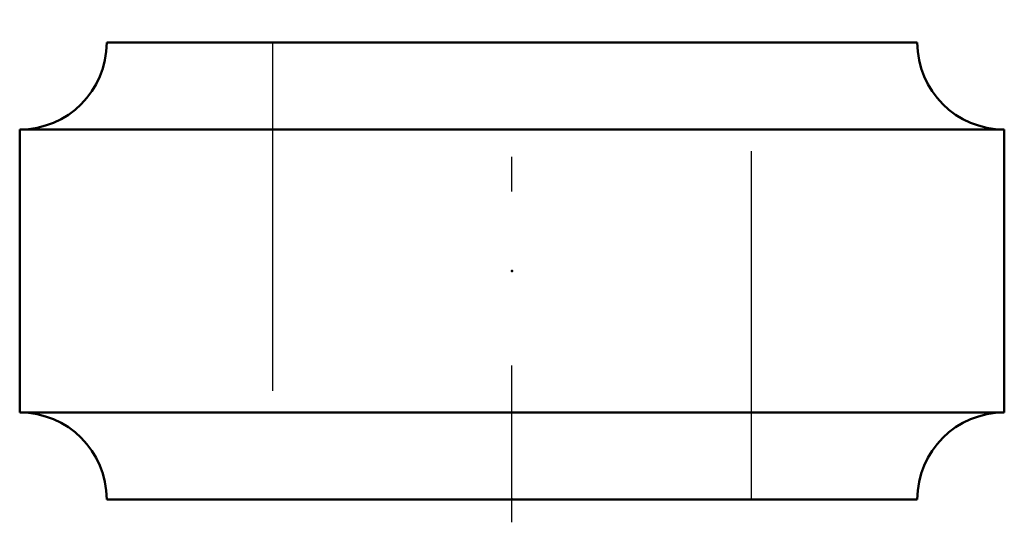
# Model space of a CAD drawing. Units: inches. Extents: x -1.41 to 1.41, y -0.72 to 0.72.
import ezdxf

# ---------------------------------------------------------------- set-up
doc = ezdxf.new("R2010")
doc.units = ezdxf.units.IN
doc.header["$MEASUREMENT"] = 0
doc.linetypes.add('Center', pattern=[1.5, 0.45, -0.5, 0.05, -0.5])
doc.linetypes.add('Dashed', pattern=[2, 1, -1])
for name, color, linetype, lineweight in [('AM_4', 7, 'Continuous', 50), ('AM_7', 7, 'Center', 25), ('AM_9', 6, 'Dashed', 25), ('ConnectionPoints', 7, 'Continuous', 50)]:
    doc.layers.add(name, color=color, linetype=linetype, lineweight=lineweight)

msp = doc.modelspace()

# ---------------------------------------------------------------- linework, layer by layer
at = {"layer": 'AM_4'}
for p, q in [((-1.164, 0.65625), (1.164, 0.65625)), ((-1.414, 0.40625), (1.414, 0.40625)), ((-1.414, 0.40625), (-1.414, -0.40625)), ((1.414, -0.40625), (1.414, 0.40625)), ((-1.414, -0.40625), (1.414, -0.40625)), ((-1.164, -0.65625), (1.164, -0.65625))]:
    msp.add_line(p, q, dxfattribs=at)
for centre, start, end in [((-1.414, 0.65625), 270, 0), ((1.414, 0.65625), 180, 270), ((-1.414, -0.65625), 0, 90), ((1.414, -0.65625), 90, 180)]:
    msp.add_arc(centre, 0.25, start, end, dxfattribs=at)
at = {"layer": 'AM_7'}
msp.add_line((0, -0.721875), (0, 0.721875), dxfattribs=at)
at = {"layer": 'AM_9'}
for p, q in [((-0.6875, 0.65625), (-0.6875, -0.65625)), ((0.6875, -0.65625), (0.6875, 0.65625))]:
    msp.add_line(p, q, dxfattribs=at)
at = {"layer": 'ConnectionPoints'}
for p in [(0, 0), (0, -0.65625)]:
    msp.add_point(p, dxfattribs=at)

doc.saveas('drawing.dxf')
